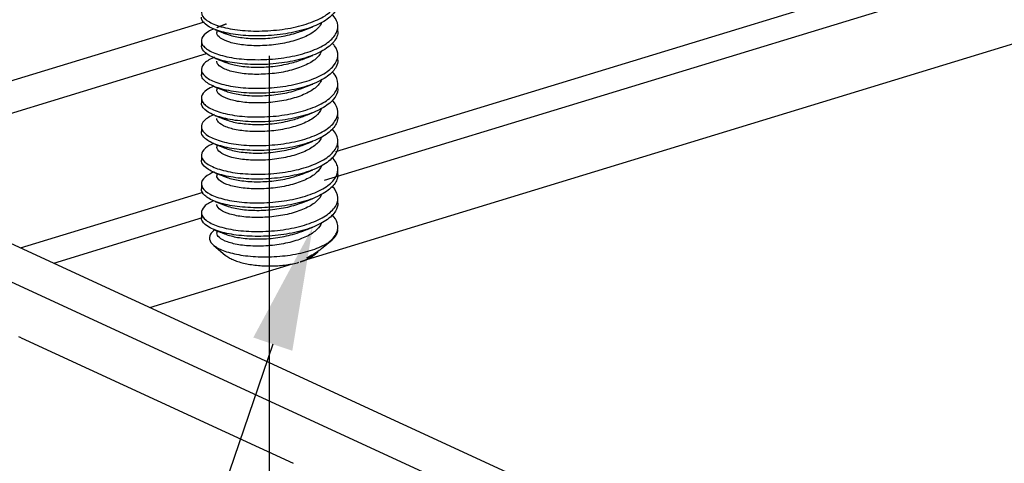
# Model space of a CAD drawing. Extents: x 0 to 17, y 0 to 11.
# Drawn here: x 1.9 to 2.9, y 4.3 to 4.8 of the extents above; entities that cross this region are included whole.
import ezdxf

# ---------------------------------------------------------------- set-up
doc = ezdxf.new("R2010")
doc.units = 0
doc.header["$MEASUREMENT"] = 0
doc.linetypes.add('CENTER', pattern=[2, 1.25, -0.25, 0.25, -0.25])
doc.layers.add('dim&text', color=2, linetype='Continuous')
doc.layers.add('geom', color=31, linetype='Continuous')

msp = doc.modelspace()

# ---------------------------------------------------------------- linework, layer by layer
at = {"layer": 'dim&text', "color": 7, "linetype": 'CENTER', "lineweight": -3}
msp.add_line((2.19339, 3.51057), (2.19339, 6.42363), dxfattribs=at)
at = {"layer": 'dim&text', "color": 7, "linetype": 'Continuous', "lineweight": -3}
msp.add_line((2.1966, 4.46902), (1.5962, 2.70575), dxfattribs=at)
msp.add_solid([(2.17687, 4.47573), (2.23689, 4.58735), (2.21632, 4.4623)], dxfattribs=at)
at = {"layer": 'geom', "color": 7, "linetype": 'Continuous', "lineweight": -3}
for p, q in [((2.26029, 4.66388), (3.99402, 5.19359)), ((2.2489, 4.63475), (4.02748, 5.17816)), ((2.23112, 4.55479), (3.96519, 5.0846)), ((2.12722, 4.79476), (1.19979, 4.5114)), ((2.26239, 4.78535), (2.26239, 4.79033)), ((2.14001, 4.78654), (2.14001, 4.78422)), ((2.12439, 4.77586), (2.12439, 4.77088)), ((1.76028, 4.65014), (2.12972, 4.76302)), ((2.26239, 4.7564), (2.26239, 4.76138)), ((2.12439, 4.74689), (2.12439, 4.74191)), ((2.14001, 4.72861), (2.14001, 4.72629)), ((2.26239, 4.72743), (2.26239, 4.73241)), ((2.12439, 4.71793), (2.12439, 4.71296)), ((2.26239, 4.69847), (2.26239, 4.70345)), ((2.12439, 4.68896), (2.12439, 4.68398)), ((2.14001, 4.67068), (2.14001, 4.66836)), ((2.26239, 4.6695), (2.26239, 4.67448)), ((2.12439, 4.66001), (2.12439, 4.65503)), ((1.76028, 4.65014), (2.93751, 4.1071)), ((2.14001, 4.64172), (2.14001, 4.63941)), ((2.26239, 4.64054), (2.26239, 4.64551)), ((2.12439, 4.63103), (2.12439, 4.62605)), ((1.72999, 4.62516), (2.86619, 4.10104)), ((1.9416, 4.56651), (2.12616, 4.6229)), ((2.26239, 4.61158), (2.26239, 4.61656)), ((2.12439, 4.60207), (2.12439, 4.5971)), ((1.97505, 4.55108), (2.12538, 4.59701)), ((2.14001, 4.58379), (2.14001, 4.58148)), ((2.26024, 4.57866), (2.26042, 4.57893)), ((2.26042, 4.57893), (2.2606, 4.5792)), ((2.2606, 4.5792), (2.26076, 4.57948)), ((2.26076, 4.57948), (2.26092, 4.57975)), ((2.26092, 4.57975), (2.26107, 4.58003)), ((2.26107, 4.58003), (2.26121, 4.5803)), ((2.26121, 4.5803), (2.26134, 4.58058)), ((2.26134, 4.58058), (2.26147, 4.58086)), ((2.26147, 4.58086), (2.26159, 4.58114)), ((2.26159, 4.58114), (2.2617, 4.58142)), ((2.2617, 4.58142), (2.2618, 4.58169)), ((2.2618, 4.58169), (2.26189, 4.58197)), ((2.26189, 4.58197), (2.26198, 4.58225)), ((2.26198, 4.58225), (2.26206, 4.58253)), ((2.26206, 4.58253), (2.26212, 4.58281)), ((2.26212, 4.58281), (2.26219, 4.58309)), ((2.26219, 4.58309), (2.26224, 4.58337)), ((2.26224, 4.58337), (2.26228, 4.58366)), ((2.26228, 4.58366), (2.26232, 4.58394)), ((2.26232, 4.58394), (2.26235, 4.58422)), ((2.26235, 4.58422), (2.26237, 4.5845)), ((2.26237, 4.5845), (2.26238, 4.58478)), ((2.13691, 4.56897), (2.14858, 4.55907)), ((2.24593, 4.56564), (2.25647, 4.57457)), ((2.25245, 4.57167), (2.25283, 4.57191)), ((2.25283, 4.57191), (2.25321, 4.57216)), ((2.25321, 4.57216), (2.25358, 4.5724)), ((2.25358, 4.5724), (2.25394, 4.57265)), ((2.25394, 4.57265), (2.2543, 4.57289)), ((2.2543, 4.57289), (2.25465, 4.57314)), ((2.25465, 4.57314), (2.25499, 4.57339)), ((2.25499, 4.57339), (2.25532, 4.57365)), ((2.25532, 4.57365), (2.25565, 4.5739)), ((2.25565, 4.5739), (2.25597, 4.57415)), ((2.25597, 4.57415), (2.25628, 4.57441)), ((2.25628, 4.57441), (2.25659, 4.57467)), ((2.25659, 4.57467), (2.25688, 4.57493)), ((2.25688, 4.57493), (2.25717, 4.57519)), ((2.25717, 4.57519), (2.25745, 4.57545)), ((2.25745, 4.57545), (2.25773, 4.57571)), ((2.25773, 4.57571), (2.258, 4.57597)), ((2.258, 4.57597), (2.25826, 4.57624)), ((2.25826, 4.57624), (2.25851, 4.5765)), ((2.25851, 4.5765), (2.25875, 4.57677)), ((2.25875, 4.57677), (2.25899, 4.57703)), ((2.25899, 4.57703), (2.25922, 4.5773)), ((2.25922, 4.5773), (2.25944, 4.57757)), ((2.25944, 4.57757), (2.25965, 4.57784)), ((2.25965, 4.57784), (2.25985, 4.57811)), ((2.25985, 4.57811), (2.26005, 4.57838)), ((2.26005, 4.57838), (2.26024, 4.57866)), ((2.14859, 4.55907), (2.14934, 4.55846)), ((2.2366, 4.55882), (2.23684, 4.55894)), ((2.23684, 4.55894), (2.23707, 4.55907)), ((2.23707, 4.55907), (2.2373, 4.55919)), ((2.2373, 4.55919), (2.23753, 4.55931)), ((2.23753, 4.55931), (2.23775, 4.55944)), ((2.23775, 4.55944), (2.23797, 4.55956)), ((2.2378, 4.55876), (2.238, 4.55892)), ((2.23797, 4.55956), (2.23819, 4.55969)), ((2.23819, 4.55907), (2.24219, 4.56246)), ((2.23819, 4.55969), (2.23841, 4.55982)), ((2.23841, 4.55982), (2.23862, 4.55994)), ((2.23862, 4.55994), (2.23883, 4.56007)), ((2.23883, 4.56007), (2.23904, 4.5602)), ((2.23904, 4.5602), (2.23925, 4.56033)), ((2.23925, 4.56033), (2.23945, 4.56046)), ((2.23945, 4.56046), (2.23965, 4.56059)), ((2.23965, 4.56059), (2.23985, 4.56072)), ((2.23985, 4.56072), (2.24004, 4.56085)), ((2.24004, 4.56085), (2.24024, 4.56098)), ((2.24024, 4.56098), (2.24043, 4.56111)), ((2.24043, 4.56111), (2.24062, 4.56125)), ((2.24062, 4.56125), (2.2408, 4.56138)), ((2.2408, 4.56138), (2.24098, 4.56151)), ((2.24098, 4.56151), (2.24116, 4.56165)), ((2.24116, 4.56165), (2.24134, 4.56178)), ((2.24134, 4.56178), (2.24152, 4.56192)), ((2.24152, 4.56192), (2.24169, 4.56205)), ((2.24169, 4.56205), (2.24186, 4.56219)), ((2.24186, 4.56219), (2.24202, 4.56233)), ((2.07223, 4.50624), (2.21636, 4.55028)), ((2.14934, 4.55846), (2.15016, 4.55786)), ((2.15016, 4.55786), (2.15104, 4.55727)), ((2.15104, 4.55727), (2.15197, 4.55669)), ((2.15197, 4.55669), (2.15296, 4.55613)), ((2.15296, 4.55613), (2.15401, 4.55558)), ((2.15401, 4.55558), (2.15511, 4.55504)), ((2.15511, 4.55504), (2.15626, 4.55452)), ((2.15626, 4.55452), (2.15746, 4.55402)), ((2.15746, 4.55402), (2.1587, 4.55353)), ((2.1587, 4.55353), (2.16, 4.55306)), ((2.16, 4.55306), (2.16134, 4.55261)), ((2.16134, 4.55261), (2.16272, 4.55218)), ((2.16272, 4.55218), (2.16415, 4.55176)), ((2.16415, 4.55176), (2.16561, 4.55137)), ((2.16561, 4.55137), (2.16711, 4.551)), ((2.16711, 4.551), (2.16865, 4.55065)), ((2.16865, 4.55065), (2.17022, 4.55032)), ((2.17022, 4.55032), (2.17182, 4.55001)), ((2.17182, 4.55001), (2.17345, 4.54972)), ((2.17345, 4.54972), (2.17511, 4.54946)), ((2.17511, 4.54946), (2.17679, 4.54922)), ((2.17679, 4.54922), (2.17849, 4.549)), ((2.17849, 4.549), (2.18022, 4.54881)), ((2.20688, 4.54884), (2.2086, 4.54904)), ((2.2086, 4.54904), (2.2103, 4.54926)), ((2.2103, 4.54926), (2.21198, 4.54951)), ((2.21198, 4.54951), (2.21363, 4.54977)), ((2.21363, 4.54977), (2.21526, 4.55006)), ((2.21526, 4.55006), (2.21685, 4.55038)), ((2.21685, 4.55038), (2.21842, 4.55071)), ((2.21842, 4.55071), (2.21995, 4.55107)), ((2.21995, 4.55107), (2.22144, 4.55144)), ((2.22144, 4.55144), (2.2229, 4.55184)), ((2.22431, 4.55226), (2.22467, 4.55237)), ((2.22467, 4.55237), (2.22502, 4.55248)), ((2.22502, 4.55248), (2.22538, 4.55259)), ((2.22538, 4.55259), (2.22572, 4.55271)), ((2.22572, 4.55271), (2.22607, 4.55282)), ((2.22607, 4.55282), (2.22641, 4.55294)), ((2.22641, 4.55294), (2.22675, 4.55305)), ((2.22675, 4.55305), (2.22709, 4.55317)), ((2.22709, 4.55317), (2.22742, 4.55329)), ((2.22742, 4.55329), (2.22775, 4.55341)), ((2.22775, 4.55341), (2.22808, 4.55353)), ((2.22808, 4.55353), (2.2284, 4.55366)), ((2.2284, 4.55366), (2.22872, 4.55378)), ((2.22872, 4.55378), (2.22904, 4.55391)), ((2.22904, 4.55391), (2.22935, 4.55403)), ((2.22935, 4.55403), (2.22967, 4.55416)), ((2.22967, 4.55416), (2.22997, 4.55429)), ((2.22997, 4.55429), (2.23028, 4.55442)), ((2.23028, 4.55442), (2.23058, 4.55455)), ((2.23058, 4.55455), (2.23088, 4.55468)), ((2.23087, 4.55632), (2.23116, 4.55642)), ((2.23088, 4.55468), (2.23118, 4.55482)), ((2.23116, 4.55642), (2.23144, 4.55653)), ((2.23118, 4.55482), (2.23147, 4.55495)), ((2.23144, 4.55653), (2.23172, 4.55664)), ((2.23147, 4.55495), (2.23176, 4.55509)), ((2.23172, 4.55664), (2.23199, 4.55675)), ((2.23176, 4.55509), (2.23204, 4.55522)), ((2.23199, 4.55675), (2.23227, 4.55685)), ((2.23204, 4.55522), (2.23232, 4.55536)), ((2.23227, 4.55685), (2.23254, 4.55696)), ((2.23232, 4.55536), (2.2326, 4.5555)), ((2.23254, 4.55696), (2.23281, 4.55707)), ((2.2326, 4.5555), (2.23288, 4.55564)), ((2.23281, 4.55707), (2.23308, 4.55719)), ((2.23288, 4.55564), (2.23315, 4.55578)), ((2.23308, 4.55719), (2.23335, 4.5573)), ((2.23315, 4.55578), (2.23341, 4.55592)), ((2.23335, 4.5573), (2.23361, 4.55741)), ((2.23341, 4.55592), (2.23368, 4.55606)), ((2.23361, 4.55741), (2.23388, 4.55753)), ((2.23368, 4.55606), (2.23394, 4.5562)), ((2.23388, 4.55753), (2.23414, 4.55764)), ((2.23394, 4.5562), (2.2342, 4.55634)), ((2.23414, 4.55764), (2.23439, 4.55775)), ((2.2342, 4.55634), (2.23445, 4.55649)), ((2.23439, 4.55775), (2.23465, 4.55787)), ((2.23445, 4.55649), (2.2347, 4.55663)), ((2.23465, 4.55787), (2.2349, 4.55799)), ((2.2347, 4.55663), (2.23495, 4.55678)), ((2.2349, 4.55799), (2.23515, 4.5581)), ((2.23495, 4.55678), (2.23519, 4.55693)), ((2.23515, 4.5581), (2.2354, 4.55822)), ((2.23519, 4.55693), (2.23543, 4.55708)), ((2.2354, 4.55822), (2.23565, 4.55834)), ((2.23543, 4.55708), (2.23566, 4.55723)), ((2.23565, 4.55834), (2.23589, 4.55846)), ((2.23566, 4.55723), (2.23589, 4.55738)), ((2.23589, 4.55846), (2.23613, 4.55858)), ((2.23589, 4.55738), (2.23612, 4.55753)), ((2.23612, 4.55753), (2.23634, 4.55768)), ((2.23613, 4.55858), (2.23637, 4.5587)), ((2.23634, 4.55768), (2.23656, 4.55783)), ((2.23637, 4.5587), (2.2366, 4.55882)), ((2.23656, 4.55783), (2.23678, 4.55798)), ((2.23678, 4.55798), (2.23699, 4.55814)), ((2.23699, 4.55814), (2.2372, 4.55829)), ((2.2372, 4.55829), (2.23741, 4.55845)), ((2.23741, 4.55845), (2.23761, 4.5586)), ((2.23761, 4.5586), (2.2378, 4.55876)), ((2.18022, 4.54881), (2.18196, 4.54864)), ((2.18196, 4.54864), (2.18372, 4.54849)), ((2.18372, 4.54849), (2.18549, 4.54837)), ((2.18549, 4.54837), (2.18727, 4.54827)), ((2.18727, 4.54827), (2.18906, 4.5482)), ((2.18906, 4.5482), (2.19086, 4.54815)), ((2.19086, 4.54815), (2.19266, 4.54813)), ((2.19266, 4.54813), (2.19446, 4.54813)), ((2.19446, 4.54813), (2.19625, 4.54816)), ((2.19625, 4.54816), (2.19805, 4.54821)), ((2.19805, 4.54821), (2.19984, 4.54829)), ((2.19984, 4.54829), (2.20162, 4.54839)), ((2.20162, 4.54839), (2.20339, 4.54852)), ((2.20339, 4.54852), (2.20514, 4.54867)), ((2.20514, 4.54867), (2.20688, 4.54884)), ((1.94208, 4.47542), (1.93981, 4.47645)), ((1.94208, 4.47542), (2.2173, 4.34846))]:
    msp.add_line(p, q, dxfattribs=at)
for points, knots in [([(2.13719, 4.81699), (2.13316, 4.81531), (2.12995, 4.8134), (2.1278, 4.8114), (2.12539, 4.80917), (2.12423, 4.80675), (2.1244, 4.80435), (2.12458, 4.80194), (2.12609, 4.79951), (2.12883, 4.79732), (2.13156, 4.79513), (2.13558, 4.79311), (2.14056, 4.7914), (2.14554, 4.78969), (2.15162, 4.78825), (2.15829, 4.78728), (2.16496, 4.78631), (2.1724, 4.78579), (2.17999, 4.78576), (2.18758, 4.78572), (2.19555, 4.78615), (2.20321, 4.78707), (2.21088, 4.78798), (2.21845, 4.78943), (2.22531, 4.79131), (2.23218, 4.79319), (2.23851, 4.79554), (2.2438, 4.79816), (2.24909, 4.80079), (2.25347, 4.80379), (2.25658, 4.80697), (2.25969, 4.81016), (2.26161, 4.81362), (2.26219, 4.81703), (2.26277, 4.82044), (2.26202, 4.82391), (2.26001, 4.82723), (2.25919, 4.82859), (2.25815, 4.82993), (2.2569, 4.83125)], [0, 0, 0, 0, 0.072882, 0.072882, 0.072882, 0.154145, 0.154145, 0.154145, 0.235419, 0.235419, 0.235419, 0.316676, 0.316676, 0.316676, 0.397966, 0.397966, 0.397966, 0.479218, 0.479218, 0.479218, 0.560501, 0.560501, 0.560501, 0.641761, 0.641761, 0.641761, 0.723032, 0.723032, 0.723032, 0.804303, 0.804303, 0.804303, 0.885556, 0.885556, 0.885556, 0.966842, 0.966842, 0.966842, 1, 1, 1, 1]), ([(2.26238, 4.8144), (2.26239, 4.81156), (2.26151, 4.8087), (2.25976, 4.80598), (2.25765, 4.80269), (2.25422, 4.79947), (2.24975, 4.79657), (2.24529, 4.79366), (2.23967, 4.79099), (2.23336, 4.7888), (2.22704, 4.78661), (2.21987, 4.78482), (2.21242, 4.7835), (2.20498, 4.78218), (2.19707, 4.7813), (2.18935, 4.78094), (2.18162, 4.78059), (2.17385, 4.78077), (2.16671, 4.78138), (2.15957, 4.782), (2.15285, 4.78306), (2.14711, 4.78448), (2.14137, 4.78589), (2.13644, 4.78772), (2.13275, 4.78977), (2.12905, 4.79183), (2.12649, 4.79415), (2.12526, 4.79649), (2.12469, 4.79757), (2.1244, 4.79868), (2.12439, 4.79979)], [0, 0, 0, 0, 0.088777, 0.088777, 0.088777, 0.196426, 0.196426, 0.196426, 0.304066, 0.304066, 0.304066, 0.411736, 0.411736, 0.411736, 0.519363, 0.519363, 0.519363, 0.627041, 0.627041, 0.627041, 0.734676, 0.734676, 0.734676, 0.842342, 0.842342, 0.842342, 0.949986, 0.949986, 0.949986, 1, 1, 1, 1]), ([(2.13702, 4.78795), (2.13494, 4.78708), (2.1331, 4.78615), (2.13152, 4.78519), (2.12809, 4.7831), (2.12582, 4.78079), (2.12489, 4.77843), (2.12395, 4.77607), (2.12434, 4.77357), (2.12601, 4.77124), (2.12769, 4.76891), (2.13069, 4.76669), (2.13477, 4.76476), (2.13886, 4.76283), (2.14414, 4.7611), (2.15018, 4.75978), (2.15622, 4.75846), (2.16317, 4.75752), (2.17048, 4.75709), (2.17778, 4.75665), (2.18562, 4.7567), (2.19337, 4.7572), (2.20111, 4.7577), (2.20896, 4.75871), (2.21627, 4.76019), (2.22357, 4.76168), (2.23053, 4.76369), (2.23656, 4.76603), (2.2426, 4.76837), (2.24789, 4.7711), (2.25198, 4.77408), (2.25607, 4.77705), (2.25907, 4.78036), (2.26075, 4.78373), (2.26243, 4.7871), (2.26282, 4.7906), (2.26189, 4.79398), (2.26108, 4.79693), (2.25926, 4.79988), (2.25654, 4.80267)], [0, 0, 0, 0, 0.037362, 0.037362, 0.037362, 0.118443, 0.118443, 0.118443, 0.199562, 0.199562, 0.199562, 0.280647, 0.280647, 0.280647, 0.361761, 0.361761, 0.361761, 0.442851, 0.442851, 0.442851, 0.52394, 0.52394, 0.52394, 0.605046, 0.605046, 0.605046, 0.686131, 0.686131, 0.686131, 0.767254, 0.767254, 0.767254, 0.848335, 0.848335, 0.848335, 0.929445, 0.929445, 0.929445, 1, 1, 1, 1]), ([(2.24594, 4.79442), (2.24526, 4.79263), (2.24415, 4.79086), (2.24266, 4.78917), (2.24035, 4.78656), (2.23705, 4.78409), (2.23303, 4.78191), (2.22902, 4.77974), (2.22418, 4.77777), (2.21891, 4.77616), (2.21364, 4.77455), (2.2078, 4.77327), (2.20188, 4.7724), (2.19595, 4.77154), (2.18978, 4.77105), (2.18388, 4.77093), (2.17798, 4.7708), (2.17218, 4.77105), (2.16697, 4.77165), (2.16175, 4.77225), (2.15698, 4.77322), (2.15305, 4.77441), (2.14912, 4.7756), (2.14593, 4.77702), (2.14373, 4.77859), (2.14153, 4.78016), (2.14026, 4.78192), (2.14005, 4.78366), (2.14002, 4.78384), (2.14001, 4.78401), (2.14001, 4.78419)], [0, 0, 0, 0, 0.074076, 0.074076, 0.074076, 0.188403, 0.188403, 0.188403, 0.302681, 0.302681, 0.302681, 0.41698, 0.41698, 0.41698, 0.531293, 0.531293, 0.531293, 0.645573, 0.645573, 0.645573, 0.759904, 0.759904, 0.759904, 0.874171, 0.874171, 0.874171, 0.988506, 0.988506, 0.988506, 1, 1, 1, 1]), ([(2.26238, 4.78534), (2.26238, 4.78451), (2.26231, 4.78369), (2.26216, 4.78287), (2.26153, 4.77945), (2.25955, 4.77606), (2.2564, 4.77289), (2.25324, 4.76973), (2.24882, 4.7667), (2.2435, 4.76405), (2.23818, 4.76141), (2.23181, 4.7591), (2.22492, 4.75727), (2.21804, 4.75544), (2.21044, 4.75403), (2.20277, 4.7531), (2.1951, 4.75217), (2.18715, 4.75172), (2.17956, 4.7518), (2.17198, 4.75188), (2.16455, 4.75246), (2.15791, 4.75344), (2.15127, 4.75441), (2.14523, 4.75579), (2.14029, 4.75751), (2.13534, 4.75922), (2.13136, 4.76132), (2.12867, 4.76354), (2.12599, 4.76576), (2.12452, 4.76816), (2.12439, 4.77053)], [0, 0, 0, 0, 0.025777, 0.025777, 0.025777, 0.1335329, 0.1335329, 0.1335329, 0.2412446, 0.2412446, 0.2412446, 0.3489937, 0.3489937, 0.3489937, 0.4567117, 0.4567117, 0.4567117, 0.5644283, 0.5644283, 0.5644283, 0.6721677, 0.6721677, 0.6721677, 0.7798788, 0.7798788, 0.7798788, 0.8876403, 0.8876403, 0.8876403, 0.9953468, 0.9953468, 0.9953468, 0.9953468]), ([(2.14969, 4.78278), (2.15089, 4.78231), (2.15219, 4.78187), (2.15358, 4.78147), (2.15757, 4.78032), (2.16239, 4.77943), (2.16765, 4.77886), (2.17291, 4.7783), (2.17874, 4.77804), (2.18466, 4.77818), (2.19058, 4.77833), (2.19675, 4.77889), (2.20266, 4.7798), (2.20856, 4.78072), (2.21438, 4.78202), (2.2196, 4.78363), (2.22167, 4.78426), (2.22368, 4.78496), (2.22558, 4.78571)], [0, 0, 0, 0, 0.073042, 0.073042, 0.073042, 0.283835, 0.283835, 0.283835, 0.494767, 0.494767, 0.494767, 0.705572, 0.705572, 0.705572, 0.916465, 0.916465, 0.916465, 1, 1, 1, 1]), ([(2.13651, 4.75877), (2.13213, 4.75687), (2.12879, 4.75469), (2.12677, 4.75242), (2.12475, 4.75015), (2.124, 4.7477), (2.12458, 4.7453), (2.12515, 4.7429), (2.12708, 4.74052), (2.13018, 4.73839), (2.13329, 4.73626), (2.13766, 4.73432), (2.14294, 4.7327), (2.14823, 4.73108), (2.15457, 4.72976), (2.16143, 4.72893), (2.16829, 4.7281), (2.17586, 4.72774), (2.18352, 4.72785), (2.19119, 4.72796), (2.19915, 4.72853), (2.20675, 4.7296), (2.21435, 4.73067), (2.22179, 4.73227), (2.22845, 4.73429), (2.23512, 4.7363), (2.2412, 4.73875), (2.24618, 4.74147), (2.25117, 4.7442), (2.2552, 4.74729), (2.25793, 4.75054), (2.26067, 4.75378), (2.26219, 4.75727), (2.26237, 4.76068), (2.26255, 4.76409), (2.26139, 4.76755), (2.25899, 4.77083), (2.25842, 4.77161), (2.25778, 4.77237), (2.25708, 4.77313)], [0.0067341, 0.0067341, 0.0067341, 0.0067341, 0.0879023, 0.0879023, 0.0879023, 0.1690891, 0.1690891, 0.1690891, 0.250271, 0.250271, 0.250271, 0.3314468, 0.3314468, 0.3314468, 0.4126439, 0.4126439, 0.4126439, 0.4938097, 0.4938097, 0.4938097, 0.5750132, 0.5750132, 0.5750132, 0.6561846, 0.6561846, 0.6561846, 0.7373799, 0.7373799, 0.7373799, 0.818558, 0.818558, 0.818558, 0.8997299, 0.8997299, 0.8997299, 0.9809241, 0.9809241, 0.9809241, 1, 1, 1, 1]), ([(2.24598, 4.76554), (2.24586, 4.76522), (2.24573, 4.76491), (2.24559, 4.7646), (2.24434, 4.76186), (2.24205, 4.75917), (2.23892, 4.75674), (2.23579, 4.75431), (2.23173, 4.75206), (2.22707, 4.75012), (2.22242, 4.74818), (2.21705, 4.74649), (2.2114, 4.74521), (2.20576, 4.74392), (2.19968, 4.74301), (2.19367, 4.74249), (2.18767, 4.74197), (2.18159, 4.74181), (2.17592, 4.74202), (2.17025, 4.74222), (2.16484, 4.74282), (2.16015, 4.74372), (2.15545, 4.74462), (2.15134, 4.74583), (2.14816, 4.74721), (2.14497, 4.74858), (2.14262, 4.75018), (2.14131, 4.75187), (2.14046, 4.75296), (2.14002, 4.75411), (2.14002, 4.75524)], [0, 0, 0, 0, 0.013048, 0.013048, 0.013048, 0.127157, 0.127157, 0.127157, 0.241305, 0.241305, 0.241305, 0.355396, 0.355396, 0.355396, 0.469562, 0.469562, 0.469562, 0.583666, 0.583666, 0.583666, 0.697803, 0.697803, 0.697803, 0.811917, 0.811917, 0.811917, 0.926023, 0.926023, 0.926023, 1, 1, 1, 1]), ([(2.26238, 4.75644), (2.26238, 4.75413), (2.26181, 4.75182), (2.26065, 4.74959), (2.25893, 4.74626), (2.25588, 4.74299), (2.25175, 4.74), (2.24762, 4.73702), (2.2423, 4.73424), (2.23623, 4.73192), (2.23016, 4.72959), (2.22317, 4.72767), (2.21585, 4.72621), (2.20853, 4.72476), (2.20067, 4.72373), (2.19293, 4.72322), (2.18519, 4.7227), (2.17735, 4.72272), (2.17006, 4.7232), (2.16277, 4.72368), (2.15584, 4.72462), (2.14984, 4.72592), (2.14383, 4.72722), (2.13859, 4.72893), (2.13454, 4.73091), (2.1305, 4.73289), (2.12754, 4.73516), (2.12592, 4.73748), (2.12491, 4.73892), (2.1244, 4.7404), (2.12439, 4.74189)], [0, 0, 0, 0, 0.07187, 0.07187, 0.07187, 0.179529, 0.179529, 0.179529, 0.287164, 0.287164, 0.287164, 0.394845, 0.394845, 0.394845, 0.502474, 0.502474, 0.502474, 0.610145, 0.610145, 0.610145, 0.717785, 0.717785, 0.717785, 0.82544, 0.82544, 0.82544, 0.933095, 0.933095, 0.933095, 1, 1, 1, 1]), ([(2.14961, 4.75384), (2.1527, 4.75264), (2.15651, 4.75163), (2.16077, 4.75087), (2.16552, 4.75002), (2.17097, 4.74946), (2.17667, 4.74926), (2.18237, 4.74906), (2.18847, 4.74923), (2.19447, 4.74981), (2.20047, 4.75039), (2.20652, 4.75136), (2.21214, 4.75266), (2.217, 4.75379), (2.22164, 4.75519), (2.22578, 4.75682)], [0, 0, 0, 0, 0.188582, 0.188582, 0.188582, 0.398557, 0.398557, 0.398557, 0.60851, 0.60851, 0.60851, 0.81844, 0.81844, 0.81844, 1, 1, 1, 1]), ([(2.13702, 4.73002), (2.13426, 4.72886), (2.1319, 4.7276), (2.13001, 4.72628), (2.12695, 4.72413), (2.12508, 4.72179), (2.12455, 4.7194), (2.12402, 4.71701), (2.12482, 4.71453), (2.12688, 4.71224), (2.12894, 4.70996), (2.13232, 4.70781), (2.13675, 4.70595), (2.14117, 4.7041), (2.14675, 4.70246), (2.15304, 4.70126), (2.15932, 4.70007), (2.16647, 4.69928), (2.17389, 4.69899), (2.18132, 4.69871), (2.18922, 4.69889), (2.19696, 4.69954), (2.20469, 4.70019), (2.21246, 4.70136), (2.21962, 4.70299), (2.22678, 4.70463), (2.23353, 4.70677), (2.23931, 4.70921), (2.24509, 4.71166), (2.25006, 4.71449), (2.2538, 4.71755), (2.25754, 4.7206), (2.26016, 4.72397), (2.26144, 4.72737), (2.26272, 4.73077), (2.26269, 4.73425), (2.26137, 4.73762), (2.26043, 4.73999), (2.25884, 4.74235), (2.25666, 4.74461)], [0, 0, 0, 0, 0.049885, 0.049885, 0.049885, 0.131053, 0.131053, 0.131053, 0.212253, 0.212253, 0.212253, 0.293422, 0.293422, 0.293422, 0.374629, 0.374629, 0.374629, 0.455799, 0.455799, 0.455799, 0.536981, 0.536981, 0.536981, 0.618166, 0.618166, 0.618166, 0.69934, 0.69934, 0.69934, 0.78054, 0.78054, 0.78054, 0.861706, 0.861706, 0.861706, 0.942908, 0.942908, 0.942908, 1, 1, 1, 1]), ([(2.24599, 4.73661), (2.2454, 4.73502), (2.24448, 4.73345), (2.24326, 4.73194), (2.24112, 4.72931), (2.23798, 4.7268), (2.2341, 4.72458), (2.23022, 4.72236), (2.22549, 4.72034), (2.22031, 4.71867), (2.21513, 4.717), (2.20936, 4.71565), (2.20347, 4.71472), (2.19757, 4.71378), (2.1914, 4.71323), (2.18547, 4.71304), (2.17954, 4.71285), (2.17368, 4.71303), (2.16838, 4.71357), (2.16308, 4.71411), (2.15819, 4.71502), (2.15412, 4.71617), (2.15006, 4.71731), (2.14671, 4.71871), (2.14434, 4.72025), (2.14197, 4.72179), (2.14053, 4.72352), (2.14013, 4.72526), (2.14005, 4.72559), (2.14001, 4.72592), (2.14001, 4.72625)], [0, 0, 0, 0, 0.065468, 0.065468, 0.065468, 0.179612, 0.179612, 0.179612, 0.29372, 0.29372, 0.29372, 0.407835, 0.407835, 0.407835, 0.521981, 0.521981, 0.521981, 0.636082, 0.636082, 0.636082, 0.750242, 0.750242, 0.750242, 0.864335, 0.864335, 0.864335, 0.978486, 0.978486, 0.978486, 1, 1, 1, 1]), ([(2.26238, 4.72745), (2.26239, 4.72714), (2.26238, 4.72684), (2.26236, 4.72653), (2.26213, 4.72309), (2.26056, 4.71966), (2.25777, 4.71644), (2.25499, 4.71323), (2.25092, 4.71013), (2.2459, 4.70738), (2.24088, 4.70463), (2.23477, 4.70218), (2.22807, 4.70022), (2.22138, 4.69826), (2.21392, 4.69671), (2.20632, 4.69564), (2.19871, 4.69456), (2.19076, 4.69395), (2.1831, 4.69387), (2.17544, 4.6938), (2.16788, 4.69424), (2.16104, 4.69509), (2.1542, 4.69593), (2.1479, 4.6972), (2.14265, 4.69881), (2.1374, 4.70041), (2.13307, 4.70243), (2.13, 4.7046), (2.12694, 4.70677), (2.12507, 4.70914), (2.12455, 4.7115), (2.12444, 4.71196), (2.12439, 4.71242), (2.12439, 4.71288)], [0, 0, 0, 0, 0.009591, 0.009591, 0.009591, 0.117343, 0.117343, 0.117343, 0.225057, 0.225057, 0.225057, 0.332793, 0.332793, 0.332793, 0.44052, 0.44052, 0.44052, 0.548229, 0.548229, 0.548229, 0.655976, 0.655976, 0.655976, 0.763686, 0.763686, 0.763686, 0.871446, 0.871446, 0.871446, 0.979155, 0.979155, 0.979155, 1, 1, 1, 1]), ([(2.14968, 4.72485), (2.15119, 4.72427), (2.15286, 4.72372), (2.15467, 4.72324), (2.1588, 4.72214), (2.16373, 4.7213), (2.16907, 4.72079), (2.17442, 4.72028), (2.18031, 4.72009), (2.18626, 4.7203), (2.1922, 4.72052), (2.19837, 4.72115), (2.20424, 4.72213), (2.21011, 4.72311), (2.21586, 4.72447), (2.221, 4.72614), (2.22257, 4.72665), (2.22409, 4.7272), (2.22557, 4.72777)], [0, 0, 0, 0, 0.092077, 0.092077, 0.092077, 0.302877, 0.302877, 0.302877, 0.513802, 0.513802, 0.513802, 0.724605, 0.724605, 0.724605, 0.935509, 0.935509, 0.935509, 1, 1, 1, 1]), ([(2.13736, 4.7012), (2.13637, 4.70079), (2.13543, 4.70037), (2.13455, 4.69994), (2.13051, 4.69797), (2.12755, 4.69574), (2.12593, 4.69343), (2.1243, 4.69113), (2.12396, 4.68865), (2.12494, 4.68626), (2.12592, 4.68388), (2.12824, 4.68155), (2.13171, 4.67949), (2.13518, 4.67743), (2.13989, 4.67556), (2.14546, 4.67404), (2.15103, 4.67252), (2.15761, 4.67134), (2.16465, 4.67065), (2.17169, 4.66996), (2.17938, 4.66975), (2.18709, 4.67), (2.1948, 4.67025), (2.20274, 4.67098), (2.21025, 4.6722), (2.21776, 4.67342), (2.22504, 4.67518), (2.23149, 4.67732), (2.23795, 4.67946), (2.24375, 4.68201), (2.24843, 4.68483), (2.25309, 4.68765), (2.25676, 4.69083), (2.25911, 4.69413), (2.26147, 4.69743), (2.26258, 4.70093), (2.26236, 4.70433), (2.26213, 4.70774), (2.26056, 4.71118), (2.25778, 4.71442), (2.25747, 4.71479), (2.25714, 4.71515), (2.25679, 4.71552)], [0, 0, 0, 0, 0.017619, 0.017619, 0.017619, 0.098701, 0.098701, 0.098701, 0.179812, 0.179812, 0.179812, 0.260904, 0.260904, 0.260904, 0.342002, 0.342002, 0.342002, 0.423105, 0.423105, 0.423105, 0.504187, 0.504187, 0.504187, 0.585305, 0.585305, 0.585305, 0.66639, 0.66639, 0.66639, 0.747509, 0.747509, 0.747509, 0.828596, 0.828596, 0.828596, 0.90969, 0.90969, 0.90969, 0.990793, 0.990793, 0.990793, 1, 1, 1, 1]), ([(2.26238, 4.69847), (2.26238, 4.6967), (2.26204, 4.69494), (2.26136, 4.69322), (2.26003, 4.68985), (2.25737, 4.68653), (2.25358, 4.68348), (2.2498, 4.68042), (2.24479, 4.67754), (2.23899, 4.67509), (2.23317, 4.67264), (2.22639, 4.67058), (2.21921, 4.66899), (2.21203, 4.6674), (2.20425, 4.66623), (2.19652, 4.66556), (2.18879, 4.66489), (2.18088, 4.66474), (2.17347, 4.66508), (2.16606, 4.66542), (2.15893, 4.66624), (2.15268, 4.66742), (2.14643, 4.6686), (2.14088, 4.67019), (2.1365, 4.67208), (2.13212, 4.67397), (2.12878, 4.67619), (2.12676, 4.67848), (2.12519, 4.68026), (2.12439, 4.68213), (2.12439, 4.68398)], [0, 0, 0, 0, 0.054952, 0.054952, 0.054952, 0.162619, 0.162619, 0.162619, 0.270252, 0.270252, 0.270252, 0.377938, 0.377938, 0.377938, 0.485568, 0.485568, 0.485568, 0.593228, 0.593228, 0.593228, 0.700875, 0.700875, 0.700875, 0.808518, 0.808518, 0.808518, 0.916185, 0.916185, 0.916185, 1, 1, 1, 1]), ([(2.2459, 4.7074), (2.24482, 4.70466), (2.24271, 4.70194), (2.23974, 4.69947), (2.23677, 4.697), (2.23285, 4.69471), (2.22831, 4.69272), (2.22377, 4.69073), (2.21849, 4.68898), (2.21291, 4.68763), (2.20733, 4.68628), (2.20128, 4.6853), (2.19529, 4.68471), (2.18929, 4.68413), (2.18318, 4.6839), (2.17745, 4.68404), (2.17173, 4.68418), (2.16623, 4.68471), (2.16143, 4.68556), (2.15662, 4.6864), (2.15237, 4.68757), (2.14903, 4.68891), (2.1457, 4.69025), (2.14318, 4.69182), (2.14169, 4.69349), (2.14058, 4.69473), (2.14002, 4.69604), (2.14001, 4.69734)], [0, 0, 0, 0, 0.114339, 0.114339, 0.114339, 0.228756, 0.228756, 0.228756, 0.343111, 0.343111, 0.343111, 0.457533, 0.457533, 0.457533, 0.571904, 0.571904, 0.571904, 0.686296, 0.686296, 0.686296, 0.800681, 0.800681, 0.800681, 0.915044, 0.915044, 0.915044, 1, 1, 1, 1]), ([(2.1496, 4.69592), (2.15299, 4.69459), (2.15726, 4.6935), (2.16206, 4.69272), (2.16692, 4.69193), (2.17246, 4.69142), (2.17821, 4.69129), (2.18396, 4.69115), (2.19009, 4.6914), (2.19608, 4.69205), (2.20207, 4.69269), (2.20809, 4.69373), (2.21364, 4.69509), (2.21794, 4.69615), (2.22205, 4.69742), (2.22577, 4.69888)], [0, 0, 0, 0, 0.207541, 0.207541, 0.207541, 0.417534, 0.417534, 0.417534, 0.627475, 0.627475, 0.627475, 0.837417, 0.837417, 0.837417, 1, 1, 1, 1]), ([(2.1371, 4.67213), (2.13362, 4.67067), (2.13076, 4.66904), (2.12868, 4.66734), (2.12599, 4.66515), (2.12452, 4.66276), (2.12439, 4.66036), (2.12427, 4.65796), (2.12548, 4.6555), (2.12793, 4.65327), (2.13037, 4.65103), (2.13413, 4.64896), (2.13887, 4.64718), (2.14362, 4.64541), (2.14949, 4.64388), (2.156, 4.64281), (2.16251, 4.64174), (2.16983, 4.64111), (2.17736, 4.64096), (2.18489, 4.64082), (2.19284, 4.64114), (2.20054, 4.64195), (2.20824, 4.64275), (2.21591, 4.64408), (2.2229, 4.64585), (2.2299, 4.64763), (2.23642, 4.6499), (2.24192, 4.65244), (2.24743, 4.65499), (2.25207, 4.65792), (2.25545, 4.66105), (2.25883, 4.66419), (2.26106, 4.66761), (2.26194, 4.67102), (2.26282, 4.67443), (2.26238, 4.67791), (2.26066, 4.68125), (2.25973, 4.68305), (2.25843, 4.68483), (2.25678, 4.68656)], [0, 0, 0, 0, 0.062917, 0.062917, 0.062917, 0.144133, 0.144133, 0.144133, 0.225369, 0.225369, 0.225369, 0.306582, 0.306582, 0.306582, 0.387834, 0.387834, 0.387834, 0.469044, 0.469044, 0.469044, 0.550279, 0.550279, 0.550279, 0.6315, 0.6315, 0.6315, 0.712723, 0.712723, 0.712723, 0.793958, 0.793958, 0.793958, 0.875167, 0.875167, 0.875167, 0.956413, 0.956413, 0.956413, 1, 1, 1, 1]), ([(2.24599, 4.67869), (2.24549, 4.67735), (2.24476, 4.67602), (2.24381, 4.67472), (2.24184, 4.67207), (2.23886, 4.66952), (2.23512, 4.66725), (2.23138, 4.66499), (2.22678, 4.66293), (2.22169, 4.6612), (2.21661, 4.65948), (2.2109, 4.65806), (2.20505, 4.65705), (2.19919, 4.65605), (2.19302, 4.65543), (2.18707, 4.65517), (2.18111, 4.65492), (2.1752, 4.65503), (2.16982, 4.6555), (2.16443, 4.65598), (2.15943, 4.65683), (2.15523, 4.65794), (2.15104, 4.65904), (2.14753, 4.6604), (2.145, 4.66191), (2.14247, 4.66342), (2.14084, 4.66513), (2.14026, 4.66687), (2.1401, 4.66736), (2.14001, 4.66786), (2.14001, 4.66835)], [0, 0, 0, 0, 0.055412, 0.055412, 0.055412, 0.169463, 0.169463, 0.169463, 0.28349, 0.28349, 0.28349, 0.39751, 0.39751, 0.39751, 0.511579, 0.511579, 0.511579, 0.625591, 0.625591, 0.625591, 0.739665, 0.739665, 0.739665, 0.853673, 0.853673, 0.853673, 0.967728, 0.967728, 0.967728, 1, 1, 1, 1]), ([(2.26238, 4.66956), (2.2624, 4.66633), (2.26123, 4.66308), (2.25898, 4.66002), (2.25658, 4.65676), (2.25286, 4.65359), (2.24816, 4.65075), (2.24345, 4.6479), (2.23761, 4.64532), (2.23113, 4.64323), (2.22465, 4.64114), (2.21734, 4.63945), (2.20982, 4.63824), (2.20231, 4.63702), (2.19437, 4.63625), (2.18666, 4.63602), (2.17896, 4.63578), (2.17127, 4.63608), (2.16425, 4.6368), (2.15723, 4.63751), (2.15069, 4.63866), (2.14515, 4.64016), (2.13962, 4.64166), (2.13494, 4.64357), (2.13151, 4.64568), (2.12808, 4.64779), (2.12581, 4.65013), (2.12488, 4.65248), (2.12456, 4.65331), (2.12439, 4.65414), (2.12439, 4.65498)], [0, 0, 0, 0, 0.101064, 0.101064, 0.101064, 0.208707, 0.208707, 0.208707, 0.316353, 0.316353, 0.316353, 0.424014, 0.424014, 0.424014, 0.531641, 0.531641, 0.531641, 0.639318, 0.639318, 0.639318, 0.746951, 0.746951, 0.746951, 0.854625, 0.854625, 0.854625, 0.962262, 0.962262, 0.962262, 1, 1, 1, 1]), ([(2.14967, 4.66693), (2.15149, 4.66622), (2.15355, 4.66558), (2.15579, 4.66502), (2.16005, 4.66397), (2.1651, 4.66318), (2.17052, 4.66273), (2.17594, 4.66228), (2.18189, 4.66216), (2.18786, 4.66244), (2.19382, 4.66273), (2.19998, 4.66343), (2.20581, 4.66447), (2.21165, 4.66552), (2.21732, 4.66694), (2.22236, 4.66867), (2.22345, 4.66904), (2.22451, 4.66943), (2.22555, 4.66984)], [0, 0, 0, 0, 0.111101, 0.111101, 0.111101, 0.321912, 0.321912, 0.321912, 0.532827, 0.532827, 0.532827, 0.74363, 0.74363, 0.74363, 0.954544, 0.954544, 0.954544, 1, 1, 1, 1]), ([(2.13718, 4.64319), (2.13556, 4.64252), (2.13408, 4.64182), (2.13276, 4.64108), (2.12906, 4.63905), (2.12649, 4.63677), (2.12526, 4.63443), (2.12403, 4.63209), (2.12411, 4.62959), (2.12548, 4.62724), (2.12686, 4.62488), (2.12957, 4.62261), (2.1334, 4.62062), (2.13722, 4.61863), (2.14227, 4.61684), (2.14811, 4.61543), (2.15396, 4.61402), (2.16076, 4.61298), (2.16796, 4.61244), (2.17515, 4.61189), (2.18294, 4.61183), (2.19067, 4.61222), (2.19841, 4.61261), (2.20631, 4.6135), (2.21371, 4.61488), (2.22111, 4.61625), (2.22821, 4.61816), (2.23443, 4.62041), (2.24066, 4.62267), (2.24617, 4.62532), (2.25052, 4.62823), (2.25486, 4.63114), (2.25815, 4.6344), (2.26012, 4.63774), (2.26209, 4.64109), (2.26279, 4.64459), (2.26216, 4.64798), (2.26154, 4.65135), (2.25959, 4.65474), (2.25648, 4.65791)], [0, 0, 0, 0, 0.028988, 0.028988, 0.028988, 0.109941, 0.109941, 0.109941, 0.190931, 0.190931, 0.190931, 0.271891, 0.271891, 0.271891, 0.352871, 0.352871, 0.352871, 0.433839, 0.433839, 0.433839, 0.514796, 0.514796, 0.514796, 0.59578, 0.59578, 0.59578, 0.676737, 0.676737, 0.676737, 0.757733, 0.757733, 0.757733, 0.838689, 0.838689, 0.838689, 0.919664, 0.919664, 0.919664, 1, 1, 1, 1]), ([(2.24599, 4.64971), (2.24503, 4.64713), (2.24316, 4.64456), (2.24052, 4.64221), (2.2377, 4.63971), (2.23393, 4.63737), (2.22951, 4.63533), (2.22509, 4.6333), (2.21992, 4.63149), (2.2144, 4.63008), (2.20889, 4.62866), (2.20289, 4.6276), (2.1969, 4.62695), (2.19091, 4.6263), (2.18477, 4.62601), (2.179, 4.62608), (2.17322, 4.62616), (2.16765, 4.62662), (2.16273, 4.62741), (2.15782, 4.6282), (2.15344, 4.62933), (2.14995, 4.63063), (2.14647, 4.63193), (2.14378, 4.63347), (2.14211, 4.63511), (2.14073, 4.63648), (2.14002, 4.63795), (2.14001, 4.63941)], [0, 0, 0, 0, 0.10704, 0.10704, 0.10704, 0.221113, 0.221113, 0.221113, 0.33512, 0.33512, 0.33512, 0.449184, 0.449184, 0.449184, 0.563212, 0.563212, 0.563212, 0.677248, 0.677248, 0.677248, 0.791292, 0.791292, 0.791292, 0.905302, 0.905302, 0.905302, 1, 1, 1, 1]), ([(2.26238, 4.64058), (2.26239, 4.63933), (2.26222, 4.63809), (2.26189, 4.63686), (2.26096, 4.63346), (2.25868, 4.6301), (2.25525, 4.62698), (2.25183, 4.62386), (2.24715, 4.62089), (2.24162, 4.61833), (2.23608, 4.61576), (2.22953, 4.61356), (2.2225, 4.61183), (2.21548, 4.61011), (2.2078, 4.60879), (2.2001, 4.60798), (2.1924, 4.60716), (2.18446, 4.60684), (2.17694, 4.60703), (2.16942, 4.60722), (2.16211, 4.60791), (2.15563, 4.60897), (2.14915, 4.61003), (2.14332, 4.6115), (2.13861, 4.6133), (2.1339, 4.61509), (2.13019, 4.61725), (2.12779, 4.6195), (2.12556, 4.62159), (2.1244, 4.62382), (2.12439, 4.62603)], [0, 0, 0, 0, 0.038768, 0.038768, 0.038768, 0.146443, 0.146443, 0.146443, 0.254077, 0.254077, 0.254077, 0.361758, 0.361758, 0.361758, 0.469393, 0.469393, 0.469393, 0.57704, 0.57704, 0.57704, 0.684696, 0.684696, 0.684696, 0.792333, 0.792333, 0.792333, 0.900011, 0.900011, 0.900011, 1, 1, 1, 1]), ([(2.15042, 4.63768), (2.15398, 4.63638), (2.15842, 4.63532), (2.16338, 4.63459), (2.16834, 4.63385), (2.17396, 4.6334), (2.17976, 4.63333), (2.18557, 4.63326), (2.19171, 4.63359), (2.19769, 4.6343), (2.20367, 4.63501), (2.20965, 4.63612), (2.21513, 4.63754), (2.21888, 4.63851), (2.22246, 4.63966), (2.22575, 4.64095)], [0.0137894, 0.0137894, 0.0137894, 0.0137894, 0.2242804, 0.2242804, 0.2242804, 0.4348866, 0.4348866, 0.4348866, 0.6454125, 0.6454125, 0.6454125, 0.8559649, 0.8559649, 0.8559649, 1, 1, 1, 1]), ([(2.13692, 4.61412), (2.13284, 4.6124), (2.12963, 4.61044), (2.12752, 4.60839), (2.12521, 4.60615), (2.12415, 4.60372), (2.12443, 4.60132), (2.1247, 4.59891), (2.12632, 4.59649), (2.12915, 4.59432), (2.13198, 4.59214), (2.13609, 4.59014), (2.14115, 4.58845), (2.1462, 4.58676), (2.15235, 4.58535), (2.15907, 4.58442), (2.16579, 4.58348), (2.17326, 4.583), (2.18087, 4.583), (2.18848, 4.58301), (2.19645, 4.58347), (2.2041, 4.58443), (2.21175, 4.58538), (2.21929, 4.58687), (2.22611, 4.58878), (2.23292, 4.5907), (2.2392, 4.59307), (2.24441, 4.59572), (2.24962, 4.59837), (2.25392, 4.60139), (2.25693, 4.60459), (2.25995, 4.6078), (2.26177, 4.61126), (2.26225, 4.61467), (2.26273, 4.61808), (2.26188, 4.62155), (2.25977, 4.62487), (2.259, 4.62607), (2.25806, 4.62727), (2.25696, 4.62844)], [0, 0, 0, 0, 0.074545, 0.074545, 0.074545, 0.155982, 0.155982, 0.155982, 0.237425, 0.237425, 0.237425, 0.318854, 0.318854, 0.318854, 0.400314, 0.400314, 0.400314, 0.481737, 0.481737, 0.481737, 0.563194, 0.563194, 0.563194, 0.644624, 0.644624, 0.644624, 0.726069, 0.726069, 0.726069, 0.80751, 0.80751, 0.80751, 0.888935, 0.888935, 0.888935, 0.97039, 0.97039, 0.97039, 1, 1, 1, 1]), ([(2.24593, 4.6206), (2.24553, 4.61956), (2.24499, 4.61853), (2.24431, 4.61751), (2.24252, 4.61483), (2.23971, 4.61225), (2.23611, 4.60994), (2.23251, 4.60763), (2.22803, 4.60553), (2.22304, 4.60375), (2.21806, 4.60196), (2.21243, 4.60047), (2.20662, 4.5994), (2.2008, 4.59833), (2.19465, 4.59764), (2.18867, 4.59732), (2.18269, 4.597), (2.17673, 4.59704), (2.17127, 4.59745), (2.16581, 4.59787), (2.1607, 4.59866), (2.15638, 4.59972), (2.15205, 4.60077), (2.14839, 4.6021), (2.1457, 4.60358), (2.14301, 4.60506), (2.1412, 4.60674), (2.14044, 4.60847), (2.14016, 4.60911), (2.14002, 4.60977), (2.14002, 4.61042)], [0, 0, 0, 0, 0.043215, 0.043215, 0.043215, 0.15752, 0.15752, 0.15752, 0.271816, 0.271816, 0.271816, 0.386091, 0.386091, 0.386091, 0.500428, 0.500428, 0.500428, 0.614702, 0.614702, 0.614702, 0.729034, 0.729034, 0.729034, 0.843306, 0.843306, 0.843306, 0.957614, 0.957614, 0.957614, 1, 1, 1, 1]), ([(2.26238, 4.6116), (2.26238, 4.60891), (2.26158, 4.6062), (2.26, 4.60362), (2.25799, 4.60031), (2.25465, 4.59708), (2.25027, 4.59416), (2.24588, 4.59123), (2.24034, 4.58853), (2.23409, 4.5863), (2.22783, 4.58408), (2.2207, 4.58226), (2.21329, 4.5809), (2.20587, 4.57955), (2.19798, 4.57863), (2.19024, 4.57824), (2.18251, 4.57784), (2.17472, 4.57798), (2.16754, 4.57857), (2.16036, 4.57915), (2.15359, 4.58018), (2.14778, 4.58156), (2.14197, 4.58295), (2.13697, 4.58475), (2.13318, 4.58679), (2.1294, 4.58882), (2.12673, 4.59113), (2.12541, 4.59347), (2.12473, 4.59465), (2.12439, 4.59586), (2.12439, 4.59708)], [0, 0, 0, 0, 0.08415, 0.08415, 0.08415, 0.191801, 0.191801, 0.191801, 0.299439, 0.299439, 0.299439, 0.40711, 0.40711, 0.40711, 0.514737, 0.514737, 0.514737, 0.622413, 0.622413, 0.622413, 0.730048, 0.730048, 0.730048, 0.83771, 0.83771, 0.83771, 0.945356, 0.945356, 0.945356, 1, 1, 1, 1]), ([(2.14965, 4.60901), (2.15179, 4.60818), (2.15425, 4.60744), (2.15696, 4.60682), (2.16134, 4.60582), (2.16649, 4.60508), (2.17199, 4.60469), (2.17749, 4.6043), (2.18348, 4.60424), (2.18946, 4.6046), (2.19545, 4.60496), (2.20158, 4.60573), (2.20737, 4.60684), (2.21316, 4.60794), (2.21877, 4.60942), (2.22371, 4.61121), (2.22436, 4.61145), (2.225, 4.61169), (2.22563, 4.61194)], [0, 0, 0, 0, 0.129958, 0.129958, 0.129958, 0.340481, 0.340481, 0.340481, 0.551079, 0.551079, 0.551079, 0.761582, 0.761582, 0.761582, 0.972198, 0.972198, 0.972198, 1, 1, 1, 1]), ([(2.25245, 4.57167), (2.25645, 4.57467), (2.25936, 4.57799), (2.26094, 4.58137), (2.26252, 4.58475), (2.2628, 4.58824), (2.26177, 4.59163), (2.26092, 4.59444), (2.25913, 4.59726), (2.25654, 4.59992)], [0, 0, 0, 0, 0.353104, 0.353104, 0.353104, 0.706257, 0.706257, 0.706257, 1, 1, 1, 1]), ([(2.24605, 4.59196), (2.2452, 4.58956), (2.24357, 4.58717), (2.24125, 4.58496), (2.2386, 4.58242), (2.23497, 4.58004), (2.23068, 4.57796), (2.22639, 4.57588), (2.22131, 4.57402), (2.21588, 4.57254), (2.21043, 4.57106), (2.20448, 4.56993), (2.19851, 4.56921), (2.19253, 4.56848), (2.18638, 4.56813), (2.18056, 4.56814), (2.17473, 4.56815), (2.16908, 4.56855), (2.16407, 4.56928), (2.15905, 4.57001), (2.15454, 4.57109), (2.15091, 4.57236), (2.14728, 4.57362), (2.14442, 4.57512), (2.14258, 4.57675), (2.14089, 4.57824), (2.14002, 4.57987), (2.14001, 4.58147)], [0, 0, 0, 0, 0.09909, 0.09909, 0.09909, 0.212904, 0.212904, 0.212904, 0.326652, 0.326652, 0.326652, 0.440447, 0.440447, 0.440447, 0.554221, 0.554221, 0.554221, 0.66799, 0.66799, 0.66799, 0.781783, 0.781783, 0.781783, 0.895529, 0.895529, 0.895529, 1, 1, 1, 1]), ([(2.1383, 4.58485), (2.13614, 4.5834), (2.13453, 4.58183), (2.13358, 4.58023), (2.1323, 4.57809), (2.13215, 4.5758), (2.1331, 4.57362), (2.13406, 4.57142), (2.13616, 4.56926), (2.13923, 4.56732), (2.14239, 4.56532), (2.14669, 4.56348), (2.15175, 4.56198), (2.15679, 4.56048), (2.1627, 4.55928), (2.16902, 4.55849), (2.17556, 4.55768), (2.18271, 4.55728), (2.1899, 4.55733), (2.19711, 4.55737), (2.20454, 4.55787), (2.2116, 4.55881), (2.21881, 4.55976), (2.22584, 4.56121), (2.23211, 4.56301), (2.2385, 4.56486), (2.24428, 4.56712), (2.24898, 4.56965)], [0, 0, 0, 0, 0.0784947, 0.0784947, 0.0784947, 0.183681, 0.183681, 0.183681, 0.2897534, 0.2897534, 0.2897534, 0.3993375, 0.3993375, 0.3993375, 0.5084931, 0.5084931, 0.5084931, 0.6216635, 0.6216635, 0.6216635, 0.7351953, 0.7351953, 0.7351953, 0.8512895, 0.8512895, 0.8512895, 0.9696873, 0.9696873, 0.9696873, 0.9696873]), ([(2.14972, 4.58001), (2.15026, 4.5798), (2.15082, 4.5796), (2.1514, 4.57941), (2.1551, 4.57815), (2.15967, 4.57715), (2.16473, 4.57647), (2.16979, 4.57578), (2.17548, 4.5754), (2.18133, 4.57539), (2.18718, 4.57539), (2.19333, 4.57579), (2.19929, 4.57657), (2.20526, 4.57735), (2.21119, 4.57852), (2.21659, 4.58), (2.21976, 4.58087), (2.2228, 4.58187), (2.22563, 4.58298)], [0, 0, 0, 0, 0.032826, 0.032826, 0.032826, 0.243617, 0.243617, 0.243617, 0.454538, 0.454538, 0.454538, 0.665356, 0.665356, 0.665356, 0.876222, 0.876222, 0.876222, 1, 1, 1, 1]), ([(2.24617, 4.56585), (2.24531, 4.56512), (2.2444, 4.5644), (2.24344, 4.5637), (2.23986, 4.56106), (2.23557, 4.55854), (2.23087, 4.55632)], [0, 0, 0, 0, 0.211682, 0.211682, 0.211682, 1, 1, 1, 1])]:
    msp.add_open_spline(points, degree=3, knots=knots, dxfattribs=at)
for points, degree in [([(2.14987, 4.79297), (2.14471, 4.79095), (2.13999, 4.78912)], 2), ([(2.22549, 4.78567), (2.23118, 4.78789), (2.2369, 4.7901)], 2), ([(2.13805, 4.7873), (2.14388, 4.78504), (2.14968, 4.78278)], 2), ([(2.12439, 4.77053), (2.12439, 4.77063), (2.12439, 4.77074), (2.12439, 4.77084)], 3), ([(2.13762, 4.75923), (2.13724, 4.75908), (2.13687, 4.75893), (2.13651, 4.75877)], 3), ([(2.13805, 4.75833), (2.14388, 4.75608), (2.14968, 4.75381)], 2), ([(2.22548, 4.7567), (2.23117, 4.75892), (2.2369, 4.76114)], 2), ([(2.13805, 4.72937), (2.14388, 4.72711), (2.14968, 4.72485)], 2), ([(2.22548, 4.72774), (2.23117, 4.72996), (2.2369, 4.73217)], 2), ([(2.13805, 4.7004), (2.14388, 4.69815), (2.14968, 4.69589)], 2), ([(2.22548, 4.69877), (2.23117, 4.70099), (2.23689, 4.70321)], 2), ([(2.13805, 4.67144), (2.14388, 4.66919), (2.14968, 4.66692)], 2), ([(2.22548, 4.66981), (2.23117, 4.67203), (2.23689, 4.67424)], 2), ([(2.13805, 4.64248), (2.14388, 4.64022), (2.14968, 4.63796)], 2), ([(2.22547, 4.64084), (2.23116, 4.64306), (2.23689, 4.64528)], 2), ([(2.14973, 4.63794), (2.14996, 4.63785), (2.15019, 4.63776), (2.15042, 4.63768)], 3), ([(2.13804, 4.61351), (2.14388, 4.61126), (2.14968, 4.60899)], 2), ([(2.22547, 4.61188), (2.23116, 4.6141), (2.23689, 4.61631)], 2), ([(2.13804, 4.58455), (2.14388, 4.58229), (2.14968, 4.58003)], 2), ([(2.22547, 4.58291), (2.23116, 4.58513), (2.23689, 4.58735)], 2), ([(2.24898, 4.56965), (2.2502, 4.5703), (2.25136, 4.57098), (2.25245, 4.57167)], 3)]:
    msp.add_open_spline(points, degree=degree, dxfattribs=at)

doc.saveas('drawing.dxf')
